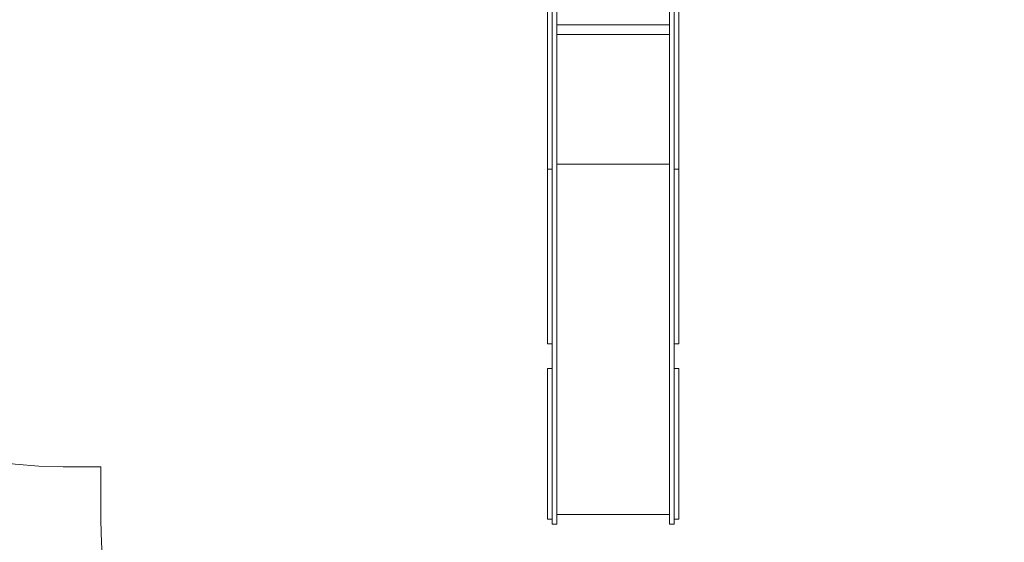
# Model space of a CAD drawing. Units: millimetres. Extents: x -9905 to 7135, y -14623 to 4442.
# Drawn here: x -5842 to -1812, y -10919 to -8779 of the extents above; entities that cross this region are included whole.
import ezdxf

# ---------------------------------------------------------------- set-up
doc = ezdxf.new("R2010")
doc.units = ezdxf.units.MM
doc.header["$PDMODE"] = 35
doc.styles.get("Standard").update_dxf_attribs({"font": 'arial.ttf'})
doc.dimstyles.new("America 1-4''", dxfattribs={"dimscale": 50, "dimtxt": 3.5, "dimasz": 4, "dimexe": 2, "dimexo": 0, "dimgap": 1, "dimtad": 0, "dimdec": 4, "dimlfac": 0.039377, "dimzin": 0, "dimdsep": 46, "dimlunit": 4, "dimtxsty": 'Standard', "dimcen": 2, "dimadec": 0, "dimazin": 0, "dimtfac": 1, "dimtdec": 4, "dimtofl": 0, "dimtmove": 0, "dimatfit": 3, "dimfxl": 2, "dimfxlon": 1, "dimtolj": 1, "dimtzin": 0, "dimarcsym": 0})

# ---------------------------------------------------------------- blocks, each defined once
blk = doc.blocks.new('*D5')
at = {"color": 0, "lineweight": -2, "transparency": 16777216}
for p, q in [((-7593.5, -14375.7), (-7593.5, -14575.7)), ((7135.3, -14375.7), (7135.3, -14575.7)), ((-7393.5, -14475.7), (-670.1, -14475.7)), ((6935.3, -14475.7), (211.9, -14475.7))]:
    blk.add_line(p, q, dxfattribs=at)
at = {"color": 0, "transparency": 16777216}
for points in [[(-7393.5, -14442.4), (-7393.5, -14509), (-7593.5, -14475.7)], [(6935.3, -14442.4), (6935.3, -14509), (7135.3, -14475.7)]]:
    blk.add_solid(points, dxfattribs=at)
at = {"layer": 'Defpoints', "color": 0, "transparency": 16777216}
for p in [(7135.3, -2316.2), (-7593.5, -8679.5), (7135.3, -14475.7)]:
    blk.add_point(p, dxfattribs=at)
at = {"color": 0, "transparency": 16777216, "insert": (-229.1, -14475.7), "char_height": 225, "attachment_point": 5}
blk.add_mtext('\\A1;48\'-4"', dxfattribs=at)
blk = doc.blocks.new('*D6')
at = {"color": 0, "lineweight": -2, "transparency": 16777216}
for p, q in [((-5759.9, -13574.9), (-5759.9, -13774.3)), ((4709.5, -13574.3), (4709.5, -13774.3)), ((-5559.9, -13674.3), (-1046.9, -13674.3)), ((4509.5, -13674.3), (-3.5, -13674.3))]:
    blk.add_line(p, q, dxfattribs=at)
at = {"color": 0, "transparency": 16777216}
for points in [[(-5559.9, -13641), (-5559.9, -13707.6), (-5759.9, -13674.3)], [(4509.5, -13641), (4509.5, -13707.6), (4709.5, -13674.3)]]:
    blk.add_solid(points, dxfattribs=at)
at = {"layer": 'Defpoints', "color": 0, "transparency": 16777216}
for p in [(4709.5, -2297.2, 0), (-5759.9, -8657.5, 398.5), (4709.5, -13674.3)]:
    blk.add_point(p, dxfattribs=at)
at = {"color": 0, "transparency": 16777216, "insert": (-525.2, -13674.3), "char_height": 225, "attachment_point": 5}
blk.add_mtext('\\A1;34\'-4{\\H1x;\\S1/4;}"', dxfattribs=at)
blk = doc.blocks.new('*D7')
at = {"color": 0, "lineweight": -2, "transparency": 16777216}
for p, q in [((-9535.3, 4441.9), (-9735.3, 4441.9)), ((-9635.3, 4241.9), (-9635.3, -3514.6)), ((-9635.3, -12460), (-9635.3, -4703.5)), ((-9535.3, -12660), (-9735.3, -12660))]:
    blk.add_line(p, q, dxfattribs=at)
at = {"color": 0, "transparency": 16777216}
for points in [[(-9668.6, 4241.9), (-9601.9, 4241.9), (-9635.3, 4441.9)], [(-9668.6, -12460), (-9601.9, -12460), (-9635.3, -12660)]]:
    blk.add_solid(points, dxfattribs=at)
at = {"layer": 'Defpoints', "color": 0, "transparency": 16777216}
for p in [(-9635.3, 4441.9), (-839.1, 4441.9), (-3677.8, -12660)]:
    blk.add_point(p, dxfattribs=at)
at = {"color": 0, "transparency": 16777216, "insert": (-9635.3, -4109.1), "char_height": 225, "attachment_point": 5, "rotation": 90}
blk.add_mtext('\\A1;56\'-1{\\H1x;\\S7/16;}"', dxfattribs=at)
blk = doc.blocks.new('*D8')
at = {"color": 0, "lineweight": -2, "transparency": 16777216}
for p, q in [((-8656.4, 2610.1), (-8856.4, 2610.1)), ((-8756.4, 2410.1), (-8756.4, -3518.5)), ((-8756.4, -10645.2), (-8756.4, -4716.6)), ((-8656.4, -10845.2), (-8856.4, -10845.2))]:
    blk.add_line(p, q, dxfattribs=at)
at = {"color": 0, "transparency": 16777216}
for points in [[(-8789.8, 2410.1), (-8723.1, 2410.1), (-8756.4, 2610.1)], [(-8789.8, -10645.2), (-8723.1, -10645.2), (-8756.4, -10845.2)]]:
    blk.add_solid(points, dxfattribs=at)
at = {"layer": 'Defpoints', "color": 0, "transparency": 16777216}
for p in [(-842.1, 2610.1, 9.4), (-8756.4, -10845.2), (-3662.3, -10845.2, 0)]:
    blk.add_point(p, dxfattribs=at)
at = {"color": 0, "transparency": 16777216, "insert": (-8756.4, -4117.6), "char_height": 225, "attachment_point": 5, "rotation": 90}
blk.add_mtext('\\A1;44\'-1{\\H1x;\\S13/16;}"', dxfattribs=at)

msp = doc.modelspace()

# ---------------------------------------------------------------- linework, layer by layer
at = {"color": 0, "linetype": 'Continuous', "lineweight": 0}
for p, q in [((-3662.34193, -8906.60709), (-3662.34193, -8632.98953)), ((-3643.34193, -8906.60709), (-3643.34193, -8632.98953)), ((-3182.34193, -8906.60709), (-3182.34193, -8632.98953)), ((-3163.34193, -8906.60709), (-3163.34193, -8632.98953)), ((-3681.34193, -8746.60631), (-3681.34193, -8808.53696)), ((-3144.34193, -8746.60631), (-3144.34193, -8808.53696)), ((-3681.34193, -9163.69591), (-3681.34193, -8808.53696)), ((-3182.34193, -8799.71399), (-3643.34193, -8799.71399)), ((-3144.34193, -9163.69591), (-3144.34193, -8808.53696)), ((-3182.34193, -8839.71399), (-3643.34193, -8839.71399)), ((-3662.34193, -9207.53294), (-3662.34193, -8906.60709)), ((-3643.34193, -9207.53294), (-3643.34193, -8906.60709)), ((-3182.34193, -9207.53294), (-3182.34193, -8906.60709)), ((-3163.34193, -9207.53294), (-3163.34193, -8906.60709)), ((-3681.34193, -9163.69591), (-3681.34193, -9192.2636)), ((-3144.34193, -9163.69591), (-3144.34193, -9192.2636)), ((-3681.34193, -9225.24313), (-3681.34193, -9192.2636)), ((-3681.34193, -9227.29696), (-3681.34193, -9225.24313)), ((-3681.34193, -9377.64865), (-3681.34193, -9227.29696)), ((-3662.34193, -9207.53294), (-3662.34193, -9762.24078)), ((-3643.34193, -9207.53294), (-3643.34193, -9762.24078)), ((-3182.34193, -9207.53294), (-3182.34193, -9762.24078)), ((-3163.34193, -9207.53294), (-3163.34193, -9762.24078)), ((-3144.34193, -9225.24313), (-3144.34193, -9192.2636)), ((-3144.34193, -9227.29696), (-3144.34193, -9225.24313)), ((-3144.34193, -9377.64865), (-3144.34193, -9227.29696)), ((-3681.34193, -9377.64865), (-3681.34193, -9391.50423)), ((-3182.34193, -9370.91572), (-3643.34193, -9370.91572)), ((-3144.34193, -9377.64865), (-3144.34193, -9391.50423)), ((-3681.34193, -9391.50423), (-3681.34193, -9409.22229)), ((-3662.34193, -9391.50423), (-3681.34193, -9391.50423)), ((-3681.34193, -9580.1088), (-3681.34193, -9409.22229)), ((-3144.34193, -9391.50423), (-3163.34193, -9391.50423)), ((-3144.34193, -9391.50423), (-3144.34193, -9409.22229)), ((-3144.34193, -9580.1088), (-3144.34193, -9409.22229)), ((-3681.34193, -9580.1088), (-3681.34193, -9639.51262)), ((-3144.34193, -9580.1088), (-3144.34193, -9639.51262)), ((-3681.34193, -9822.3181), (-3681.34193, -9639.51262)), ((-3144.34193, -9822.3181), (-3144.34193, -9639.51262)), ((-3662.34193, -9762.24078), (-3662.34193, -9917.17962)), ((-3643.34193, -9762.24078), (-3643.34193, -9917.17962)), ((-3182.34193, -9762.24078), (-3182.34193, -9917.17962)), ((-3163.34193, -9762.24078), (-3163.34193, -9917.17962)), ((-3681.34193, -9825.31449), (-3681.34193, -9822.3181)), ((-3681.34193, -10011.01289), (-3681.34193, -9825.31449)), ((-3144.34193, -9825.31449), (-3144.34193, -9822.3181)), ((-3144.34193, -10011.01289), (-3144.34193, -9825.31449)), ((-3662.34193, -9917.17962), (-3662.34193, -10357.70948)), ((-3643.34193, -9917.17962), (-3643.34193, -10357.70948)), ((-3182.34193, -9917.17962), (-3182.34193, -10357.70948)), ((-3163.34193, -9917.17962), (-3163.34193, -10357.70948)), ((-3681.34193, -10011.01289), (-3681.34193, -10043.29367)), ((-3144.34193, -10011.01289), (-3144.34193, -10043.29367)), ((-3681.34193, -10101.42643), (-3681.34193, -10043.29367)), ((-3144.34193, -10101.42643), (-3144.34193, -10043.29367)), ((-3681.34193, -10101.42643), (-3681.34193, -10106.10981)), ((-3662.34193, -10106.10981), (-3681.34193, -10106.10981)), ((-3144.34193, -10106.10981), (-3163.34193, -10106.10981)), ((-3144.34193, -10101.42643), (-3144.34193, -10106.10981)), ((-3681.34193, -10207.50677), (-3681.34193, -10227.91602)), ((-3662.34193, -10207.50677), (-3681.34193, -10207.50677)), ((-3681.34193, -10488.58525), (-3681.34193, -10227.91602)), ((-3144.34193, -10207.50677), (-3163.34193, -10207.50677)), ((-3144.34193, -10207.50677), (-3144.34193, -10227.91602)), ((-3144.34193, -10488.58525), (-3144.34193, -10227.91602)), ((-3662.34193, -10845.17827), (-3662.34193, -10357.70948)), ((-3643.34193, -10845.17827), (-3643.34193, -10357.70948)), ((-3182.34193, -10845.17827), (-3182.34193, -10357.70948)), ((-3163.34193, -10845.17827), (-3163.34193, -10357.70948)), ((-3681.34193, -10488.58525), (-3681.34193, -10517.78652)), ((-3681.34193, -10813.65258), (-3681.34193, -10517.78652)), ((-3144.34193, -10488.58525), (-3144.34193, -10517.78652)), ((-3144.34193, -10813.65258), (-3144.34193, -10517.78652)), ((-5509.84193, -10609.54538), (-5663.4604, -10609.54538)), ((-5509.84193, -10827.99552), (-5509.84193, -10609.54538)), ((-3681.34193, -10813.65258), (-3681.34193, -10824.04205)), ((-3662.34193, -10824.04205), (-3681.34193, -10824.04205)), ((-3182.34193, -10805.49099), (-3643.34193, -10805.49099)), ((-3144.34193, -10824.04205), (-3163.34193, -10824.04205)), ((-3144.34193, -10813.65258), (-3144.34193, -10824.04205)), ((-3662.34193, -10845.17827), (-3643.34193, -10845.17827)), ((-3182.34193, -10845.17827), (-3163.34193, -10845.17827))]:
    msp.add_line(p, q, dxfattribs=at)
for centre, radius in [((-5663.4604, -8679.54538), 1930), ((-3677.84193, -10827.99552), 1832)]:
    msp.add_arc(centre, radius, 180, 270, dxfattribs=at)

# ---------------------------------------------------------------- dimensions: what is measured, and where the dimension line sits
for base, p1, p2, picture, middle in [((-9635.26607, 4441.89103), (-3677.84193, -12659.99552), (-839.069, 4441.89103), '*D7', (-9635.26607, -4109.05224)), ((-8756.44355, -10845.17827), (-842.069, 2610.07696, 9.44599), (-3662.34193, -10845.17827, 0.00815), '*D8', (-8756.44355, -4117.55065))]:
    dim = msp.add_linear_dim(base=base, p1=p1, p2=p2, angle=90, dimstyle="America 1-4''", override={"dimtxt": 4.5})
    dim.commit()
    dim.dimension.update_dxf_attribs({"geometry": picture, "text_midpoint": middle})
for base, p1, p2, picture, middle in [((7135.303837, -14475.716064), (-7593.460397, -8679.545375), (7135.303837, -2316.2046), '*D5', (-229.07828, -14475.716064)), ((4709.48659, -13674.28751), (-5759.92258, -8657.52991, 398.54791), (4709.48659, -2297.2046, 0.00001), '*D6', (-525.218, -13674.28751))]:
    dim = msp.add_linear_dim(base=base, p1=p1, p2=p2, dimstyle="America 1-4''", override={"dimtxt": 4.5})
    dim.commit()
    dim.dimension.update_dxf_attribs({"geometry": picture, "text_midpoint": middle})

doc.saveas('drawing.dxf')
